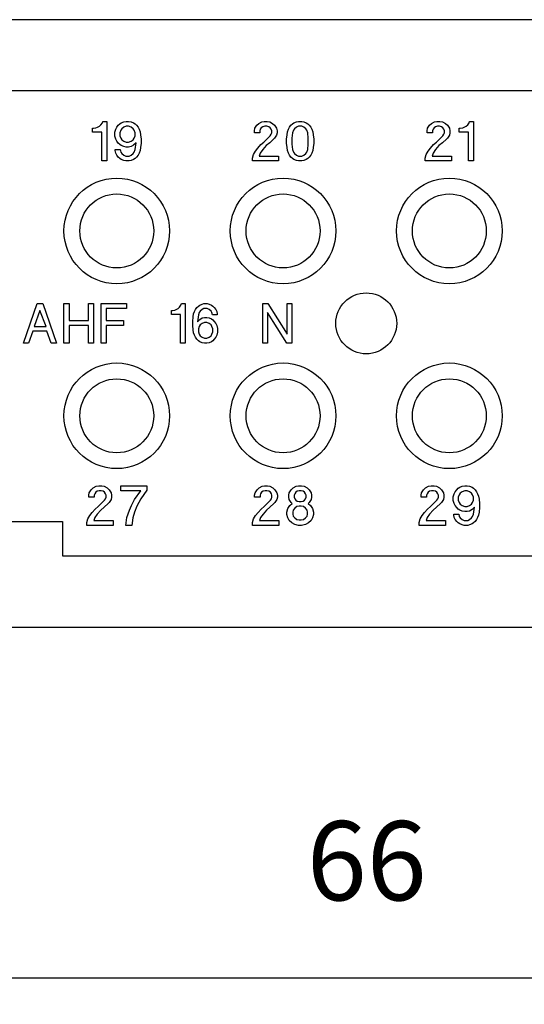
# Model space of a CAD drawing. Units: millimetres. Extents: x -210 to 0, y 0 to 297.
# Drawn here: x -140 to -120, y 61 to 99 of the extents above; entities that cross this region are included whole.
import ezdxf

# ---------------------------------------------------------------- set-up
doc = ezdxf.new("R2010")
doc.units = ezdxf.units.MM
doc.layers.add('1', color=7, linetype='Continuous')
doc.styles.add('CONVERTER_11', font='simplex.shx', dxfattribs={"width": 0.95})
doc.dimstyles.new('ME10_DIM_10', dxfattribs={"dimtxt": 3, "dimasz": 3, "dimexe": 1, "dimexo": 0.5, "dimgap": 2, "dimtad": 1, "dimdsep": 46, "dimtxsty": 'CONVERTER_11', "dimsah": 1, "dimcen": 0.09, "dimclrd": 7, "dimclre": 7, "dimclrt": 7, "dimadec": 0, "dimazin": 0, "dimtfac": 1, "dimtdec": 4, "dimtix": 1, "dimtmove": 0, "dimatfit": 3, "dimfxl": 1, "dimtolj": 1, "dimtzin": 0, "dimarcsym": 0})

# ---------------------------------------------------------------- blocks, each defined once
blk = doc.blocks.new('*D2')
at = {"layer": '1', "color": 7, "linetype": 'Continuous'}
for p, q in [((-159.489, 75.737), (-159.489, 61.478)), ((-93.489, 75.737), (-93.489, 61.478)), ((-159.489, 62.478), (-93.489, 62.478))]:
    blk.add_line(p, q, dxfattribs=at)
at = {"layer": '1', "color": 7}
for points in [[(-156.489, 62.873), (-156.489, 62.083), (-159.489, 62.478)], [(-96.489, 62.083), (-96.489, 62.873), (-93.489, 62.478)]]:
    blk.add_solid(points, dxfattribs=at)
at = {"layer": '1', "color": 7, "insert": (-128.739, 64.478), "char_height": 3, "attachment_point": 7, "rotation": 0.0001, "line_spacing_factor": 0.60024, "style": 'CONVERTER_11'}
blk.add_mtext('66', dxfattribs=at)

msp = doc.modelspace()

# ---------------------------------------------------------------- linework, layer by layer
at = {"color": 7, "linetype": 'Continuous'}
for p, q in [((-99.689, 98.762), (-153.289, 98.762)), ((-108.689, 96.062), (-144.289, 96.062)), ((-136.67, 94.687), (-136.595, 94.724)), ((-136.595, 94.724), (-136.539, 94.78)), ((-136.539, 94.78), (-136.483, 94.855)), ((-136.483, 94.855), (-136.464, 94.912)), ((-136.464, 94.912), (-136.314, 94.912)), ((-136.314, 94.912), (-136.314, 93.412)), ((-135.939, 94.687), (-135.883, 94.762)), ((-135.883, 94.762), (-135.826, 94.818)), ((-135.826, 94.818), (-135.77, 94.855)), ((-135.77, 94.855), (-135.676, 94.893)), ((-135.676, 94.893), (-135.583, 94.912)), ((-135.583, 94.724), (-135.676, 94.687)), ((-135.583, 94.912), (-135.489, 94.912)), ((-135.489, 94.724), (-135.583, 94.724)), ((-135.489, 94.912), (-135.395, 94.893)), ((-135.395, 94.687), (-135.489, 94.724)), ((-135.395, 94.893), (-135.301, 94.855)), ((-135.301, 94.855), (-135.245, 94.818)), ((-135.245, 94.818), (-135.189, 94.762)), ((-135.189, 94.762), (-135.133, 94.687)), ((-130.708, 94.649), (-130.633, 94.762)), ((-130.633, 94.762), (-130.558, 94.837)), ((-130.558, 94.837), (-130.445, 94.893)), ((-130.408, 94.705), (-130.464, 94.668)), ((-130.445, 94.893), (-130.351, 94.912)), ((-130.333, 94.724), (-130.408, 94.705)), ((-130.351, 94.912), (-130.239, 94.912)), ((-130.258, 94.724), (-130.333, 94.724)), ((-130.183, 94.705), (-130.258, 94.724)), ((-130.239, 94.912), (-130.145, 94.893)), ((-130.126, 94.668), (-130.183, 94.705)), ((-130.145, 94.893), (-130.033, 94.837)), ((-130.033, 94.837), (-129.958, 94.762)), ((-129.958, 94.762), (-129.883, 94.649)), ((-129.395, 94.687), (-129.339, 94.762)), ((-129.339, 94.762), (-129.283, 94.818)), ((-129.283, 94.818), (-129.226, 94.855)), ((-129.226, 94.855), (-129.133, 94.893)), ((-129.133, 94.893), (-129.058, 94.912)), ((-129.058, 94.724), (-129.133, 94.687)), ((-129.058, 94.912), (-128.926, 94.912)), ((-128.926, 94.724), (-129.058, 94.724)), ((-128.926, 94.912), (-128.851, 94.893)), ((-128.851, 94.687), (-128.926, 94.724)), ((-128.851, 94.893), (-128.758, 94.855)), ((-128.758, 94.855), (-128.701, 94.818)), ((-128.701, 94.818), (-128.645, 94.762)), ((-128.645, 94.762), (-128.589, 94.687)), ((-124.164, 94.649), (-124.089, 94.762)), ((-124.089, 94.762), (-124.014, 94.837)), ((-124.014, 94.837), (-123.901, 94.893)), ((-123.864, 94.705), (-123.92, 94.668)), ((-123.901, 94.893), (-123.808, 94.912)), ((-123.789, 94.724), (-123.864, 94.705)), ((-123.808, 94.912), (-123.695, 94.912)), ((-123.714, 94.724), (-123.789, 94.724)), ((-123.639, 94.705), (-123.714, 94.724)), ((-123.695, 94.912), (-123.601, 94.893)), ((-123.583, 94.668), (-123.639, 94.705)), ((-123.601, 94.893), (-123.489, 94.837)), ((-123.489, 94.837), (-123.414, 94.762)), ((-123.414, 94.762), (-123.339, 94.649)), ((-122.776, 94.687), (-122.701, 94.724)), ((-122.701, 94.724), (-122.645, 94.78)), ((-122.645, 94.78), (-122.589, 94.855)), ((-122.589, 94.855), (-122.57, 94.912)), ((-122.57, 94.912), (-122.42, 94.912)), ((-122.42, 94.912), (-122.42, 93.412)), ((-136.858, 94.649), (-136.82, 94.649)), ((-136.858, 94.499), (-136.858, 94.649)), ((-136.501, 94.499), (-136.858, 94.499)), ((-136.82, 94.649), (-136.726, 94.668)), ((-136.726, 94.668), (-136.67, 94.687)), ((-136.501, 93.412), (-136.501, 94.499)), ((-136.014, 94.499), (-135.976, 94.612)), ((-136.014, 94.349), (-136.014, 94.499)), ((-135.976, 94.237), (-136.014, 94.349)), ((-135.976, 94.612), (-135.939, 94.687)), ((-135.789, 94.574), (-135.826, 94.48)), ((-135.826, 94.48), (-135.826, 94.368)), ((-135.826, 94.368), (-135.789, 94.274)), ((-135.751, 94.63), (-135.789, 94.574)), ((-135.676, 94.687), (-135.751, 94.63)), ((-135.32, 94.63), (-135.395, 94.687)), ((-135.283, 94.574), (-135.32, 94.63)), ((-135.245, 94.48), (-135.283, 94.574)), ((-135.283, 94.274), (-135.245, 94.368)), ((-135.245, 94.368), (-135.245, 94.48)), ((-135.133, 94.687), (-135.095, 94.612)), ((-135.095, 94.612), (-135.058, 94.518)), ((-135.058, 94.518), (-135.039, 94.405)), ((-135.039, 94.405), (-135.02, 94.237)), ((-130.726, 94.555), (-130.708, 94.649)), ((-130.726, 94.48), (-130.726, 94.555)), ((-130.52, 94.48), (-130.726, 94.48)), ((-130.501, 94.612), (-130.52, 94.555)), ((-130.52, 94.555), (-130.52, 94.48)), ((-130.464, 94.668), (-130.501, 94.612)), ((-130.37, 94.124), (-130.126, 94.368)), ((-130.089, 94.612), (-130.126, 94.668)), ((-130.126, 94.368), (-130.089, 94.424)), ((-130.07, 94.555), (-130.089, 94.612)), ((-130.089, 94.424), (-130.07, 94.48)), ((-130.07, 94.48), (-130.07, 94.555)), ((-129.883, 94.387), (-129.958, 94.274)), ((-129.883, 94.649), (-129.864, 94.555)), ((-129.864, 94.48), (-129.883, 94.387)), ((-129.864, 94.555), (-129.864, 94.48)), ((-129.508, 94.237), (-129.489, 94.405)), ((-129.489, 94.405), (-129.47, 94.518)), ((-129.47, 94.518), (-129.433, 94.612)), ((-129.433, 94.612), (-129.395, 94.687)), ((-129.283, 94.48), (-129.301, 94.274)), ((-129.245, 94.574), (-129.283, 94.48)), ((-129.208, 94.63), (-129.245, 94.574)), ((-129.133, 94.687), (-129.208, 94.63)), ((-128.776, 94.63), (-128.851, 94.687)), ((-128.739, 94.574), (-128.776, 94.63)), ((-128.701, 94.48), (-128.739, 94.574)), ((-128.683, 94.274), (-128.701, 94.48)), ((-128.589, 94.687), (-128.551, 94.612)), ((-128.551, 94.612), (-128.514, 94.518)), ((-128.514, 94.518), (-128.495, 94.405)), ((-128.495, 94.405), (-128.476, 94.237)), ((-124.183, 94.555), (-124.164, 94.649)), ((-124.183, 94.48), (-124.183, 94.555)), ((-123.976, 94.48), (-124.183, 94.48)), ((-123.958, 94.612), (-123.976, 94.555)), ((-123.976, 94.555), (-123.976, 94.48)), ((-123.92, 94.668), (-123.958, 94.612)), ((-123.826, 94.124), (-123.583, 94.368)), ((-123.545, 94.612), (-123.583, 94.668)), ((-123.583, 94.368), (-123.545, 94.424)), ((-123.526, 94.555), (-123.545, 94.612)), ((-123.545, 94.424), (-123.526, 94.48)), ((-123.526, 94.48), (-123.526, 94.555)), ((-123.339, 94.387), (-123.414, 94.274)), ((-123.339, 94.649), (-123.32, 94.555)), ((-123.32, 94.48), (-123.339, 94.387)), ((-123.32, 94.555), (-123.32, 94.48)), ((-122.964, 94.499), (-122.964, 94.649)), ((-122.964, 94.649), (-122.926, 94.649)), ((-122.608, 94.499), (-122.964, 94.499)), ((-122.926, 94.649), (-122.833, 94.668)), ((-122.833, 94.668), (-122.776, 94.687)), ((-122.608, 93.412), (-122.608, 94.499)), ((-135.939, 94.162), (-135.976, 94.237)), ((-135.883, 94.087), (-135.939, 94.162)), ((-135.826, 94.03), (-135.883, 94.087)), ((-135.77, 93.993), (-135.826, 94.03)), ((-135.789, 94.274), (-135.751, 94.218)), ((-135.676, 93.955), (-135.77, 93.993)), ((-135.751, 94.218), (-135.676, 94.162)), ((-135.676, 94.162), (-135.583, 94.124)), ((-135.583, 93.937), (-135.676, 93.955)), ((-135.583, 94.124), (-135.489, 94.124)), ((-135.489, 94.124), (-135.395, 94.162)), ((-135.395, 93.955), (-135.489, 93.937)), ((-135.395, 94.162), (-135.32, 94.218)), ((-135.301, 94.012), (-135.395, 93.955)), ((-135.32, 94.218), (-135.283, 94.274)), ((-135.208, 94.105), (-135.301, 94.012)), ((-135.245, 93.843), (-135.208, 94.105)), ((-135.02, 94.087), (-135.039, 93.918)), ((-135.02, 94.237), (-135.02, 94.087)), ((-130.595, 93.899), (-130.483, 94.03)), ((-130.483, 94.03), (-130.37, 94.124)), ((-130.276, 93.993), (-130.408, 93.843)), ((-130.145, 94.105), (-130.276, 93.993)), ((-129.995, 94.237), (-130.145, 94.105)), ((-129.958, 94.274), (-129.995, 94.237)), ((-129.508, 94.087), (-129.508, 94.237)), ((-129.489, 93.918), (-129.508, 94.087)), ((-129.301, 94.274), (-129.301, 94.049)), ((-129.301, 94.049), (-129.283, 93.843)), ((-128.701, 93.843), (-128.683, 94.049)), ((-128.683, 94.049), (-128.683, 94.274)), ((-128.476, 94.087), (-128.495, 93.918)), ((-128.476, 94.237), (-128.476, 94.087)), ((-124.051, 93.899), (-123.939, 94.03)), ((-123.939, 94.03), (-123.826, 94.124)), ((-123.733, 93.993), (-123.864, 93.843)), ((-123.601, 94.105), (-123.733, 93.993)), ((-123.451, 94.237), (-123.601, 94.105)), ((-123.414, 94.274), (-123.451, 94.237)), ((-135.995, 93.843), (-135.808, 93.843)), ((-135.995, 93.805), (-135.995, 93.843)), ((-135.976, 93.712), (-135.995, 93.805)), ((-135.939, 93.637), (-135.976, 93.712)), ((-135.883, 93.562), (-135.939, 93.637)), ((-135.808, 93.843), (-135.789, 93.749)), ((-135.789, 93.749), (-135.751, 93.693)), ((-135.751, 93.693), (-135.676, 93.637)), ((-135.676, 93.637), (-135.601, 93.599)), ((-135.601, 93.599), (-135.47, 93.599)), ((-135.489, 93.937), (-135.583, 93.937)), ((-135.47, 93.599), (-135.395, 93.637)), ((-135.395, 93.637), (-135.32, 93.693)), ((-135.32, 93.693), (-135.283, 93.749)), ((-135.283, 93.749), (-135.245, 93.843)), ((-135.133, 93.637), (-135.189, 93.562)), ((-135.095, 93.712), (-135.133, 93.637)), ((-135.058, 93.805), (-135.095, 93.712)), ((-135.039, 93.918), (-135.058, 93.805)), ((-130.801, 93.524), (-130.764, 93.655)), ((-130.764, 93.655), (-130.689, 93.787)), ((-130.689, 93.787), (-130.595, 93.899)), ((-130.501, 93.712), (-130.539, 93.599)), ((-130.539, 93.599), (-129.808, 93.599)), ((-130.408, 93.843), (-130.501, 93.712)), ((-129.808, 93.599), (-129.808, 93.412)), ((-129.47, 93.805), (-129.489, 93.918)), ((-129.433, 93.712), (-129.47, 93.805)), ((-129.395, 93.637), (-129.433, 93.712)), ((-129.339, 93.562), (-129.395, 93.637)), ((-129.283, 93.843), (-129.245, 93.749)), ((-129.245, 93.749), (-129.208, 93.693)), ((-129.208, 93.693), (-129.133, 93.637)), ((-129.133, 93.637), (-129.058, 93.599)), ((-129.058, 93.599), (-128.926, 93.599)), ((-128.926, 93.599), (-128.851, 93.637)), ((-128.851, 93.637), (-128.776, 93.693)), ((-128.776, 93.693), (-128.739, 93.749)), ((-128.739, 93.749), (-128.701, 93.843)), ((-128.589, 93.637), (-128.645, 93.562)), ((-128.551, 93.712), (-128.589, 93.637)), ((-128.514, 93.805), (-128.551, 93.712)), ((-128.495, 93.918), (-128.514, 93.805)), ((-124.258, 93.524), (-124.22, 93.655)), ((-124.22, 93.655), (-124.145, 93.787)), ((-124.145, 93.787), (-124.051, 93.899)), ((-123.958, 93.712), (-123.995, 93.599)), ((-123.995, 93.599), (-123.264, 93.599)), ((-123.864, 93.843), (-123.958, 93.712)), ((-123.264, 93.599), (-123.264, 93.412)), ((-136.314, 93.412), (-136.501, 93.412)), ((-135.826, 93.505), (-135.883, 93.562)), ((-135.77, 93.468), (-135.826, 93.505)), ((-135.676, 93.43), (-135.77, 93.468)), ((-135.601, 93.412), (-135.676, 93.43)), ((-135.47, 93.412), (-135.601, 93.412)), ((-135.395, 93.43), (-135.47, 93.412)), ((-135.301, 93.468), (-135.395, 93.43)), ((-135.245, 93.505), (-135.301, 93.468)), ((-135.189, 93.562), (-135.245, 93.505)), ((-130.801, 93.412), (-130.801, 93.524)), ((-129.808, 93.412), (-130.801, 93.412)), ((-129.283, 93.505), (-129.339, 93.562)), ((-129.226, 93.468), (-129.283, 93.505)), ((-129.133, 93.43), (-129.226, 93.468)), ((-129.058, 93.412), (-129.133, 93.43)), ((-128.926, 93.412), (-129.058, 93.412)), ((-128.851, 93.43), (-128.926, 93.412)), ((-128.758, 93.468), (-128.851, 93.43)), ((-128.701, 93.505), (-128.758, 93.468)), ((-128.645, 93.562), (-128.701, 93.505)), ((-124.258, 93.412), (-124.258, 93.524)), ((-123.264, 93.412), (-124.258, 93.412)), ((-122.42, 93.412), (-122.608, 93.412)), ((-139.475, 86.512), (-138.958, 88.012)), ((-138.958, 88.012), (-138.744, 88.012)), ((-138.744, 88.012), (-138.228, 86.512)), ((-137.943, 88.012), (-137.747, 88.012)), ((-137.943, 86.512), (-137.943, 88.012)), ((-137.747, 88.012), (-137.747, 87.374)), ((-137.016, 88.012), (-136.821, 88.012)), ((-137.016, 87.374), (-137.016, 88.012)), ((-136.821, 88.012), (-136.821, 86.512)), ((-136.536, 88.012), (-135.574, 88.012)), ((-136.536, 86.512), (-136.536, 88.012)), ((-135.574, 88.012), (-135.574, 87.824)), ((-133.507, 87.955), (-133.49, 88.012)), ((-133.49, 88.012), (-133.347, 88.012)), ((-133.347, 88.012), (-133.347, 86.512)), ((-132.795, 87.955), (-132.706, 87.993)), ((-132.706, 87.993), (-132.635, 88.012)), ((-132.635, 88.012), (-132.51, 88.012)), ((-132.51, 88.012), (-132.439, 87.993)), ((-132.439, 87.993), (-132.35, 87.955)), ((-130.408, 86.512), (-130.408, 88.012)), ((-130.408, 88.012), (-130.212, 88.012)), ((-130.212, 88.012), (-129.482, 86.849)), ((-129.482, 86.849), (-129.482, 88.012)), ((-129.482, 88.012), (-129.304, 88.012)), ((-129.304, 88.012), (-129.304, 86.512)), ((-138.851, 87.749), (-139.065, 87.149)), ((-138.62, 87.149), (-138.851, 87.749)), ((-136.34, 87.824), (-136.34, 87.374)), ((-135.574, 87.824), (-136.34, 87.824)), ((-133.864, 87.599), (-133.864, 87.749)), ((-133.864, 87.749), (-133.828, 87.749)), ((-133.828, 87.749), (-133.739, 87.768)), ((-133.739, 87.768), (-133.686, 87.787)), ((-133.686, 87.787), (-133.614, 87.824)), ((-133.614, 87.824), (-133.561, 87.88)), ((-133.561, 87.88), (-133.507, 87.955)), ((-133.044, 87.505), (-133.026, 87.618)), ((-133.026, 87.618), (-132.991, 87.712)), ((-132.991, 87.712), (-132.955, 87.787)), ((-132.955, 87.787), (-132.902, 87.862)), ((-132.902, 87.862), (-132.848, 87.918)), ((-132.848, 87.918), (-132.795, 87.955)), ((-132.813, 87.674), (-132.848, 87.58)), ((-132.777, 87.73), (-132.813, 87.674)), ((-132.706, 87.787), (-132.777, 87.73)), ((-132.635, 87.824), (-132.706, 87.787)), ((-132.51, 87.824), (-132.635, 87.824)), ((-132.439, 87.787), (-132.51, 87.824)), ((-132.367, 87.73), (-132.439, 87.787)), ((-132.332, 87.674), (-132.367, 87.73)), ((-132.35, 87.955), (-132.296, 87.918)), ((-132.314, 87.58), (-132.332, 87.674)), ((-132.296, 87.918), (-132.243, 87.862)), ((-132.243, 87.862), (-132.189, 87.787)), ((-132.189, 87.787), (-132.154, 87.712)), ((-132.154, 87.712), (-132.136, 87.618)), ((-132.136, 87.618), (-132.136, 87.58)), ((-129.5, 86.512), (-130.23, 87.674)), ((-130.23, 87.674), (-130.23, 86.512)), ((-137.747, 87.374), (-137.016, 87.374)), ((-136.34, 87.374), (-135.681, 87.374)), ((-135.681, 87.374), (-135.681, 87.187)), ((-133.525, 87.599), (-133.864, 87.599)), ((-133.525, 86.512), (-133.525, 87.599)), ((-133.062, 87.337), (-133.044, 87.505)), ((-133.062, 87.187), (-133.062, 87.337)), ((-132.848, 87.58), (-132.884, 87.318)), ((-132.884, 87.318), (-132.795, 87.412)), ((-132.795, 87.412), (-132.706, 87.468)), ((-132.706, 87.262), (-132.777, 87.205)), ((-132.706, 87.468), (-132.617, 87.487)), ((-132.617, 87.299), (-132.706, 87.262)), ((-132.617, 87.487), (-132.528, 87.487)), ((-132.528, 87.299), (-132.617, 87.299)), ((-132.528, 87.487), (-132.439, 87.468)), ((-132.439, 87.262), (-132.528, 87.299)), ((-132.439, 87.468), (-132.35, 87.43)), ((-132.367, 87.205), (-132.439, 87.262)), ((-132.35, 87.43), (-132.296, 87.393)), ((-132.136, 87.58), (-132.314, 87.58)), ((-132.296, 87.393), (-132.243, 87.337)), ((-132.243, 87.337), (-132.189, 87.262)), ((-132.189, 87.262), (-132.154, 87.187)), ((-139.118, 86.962), (-139.279, 86.512)), ((-138.584, 86.962), (-139.118, 86.962)), ((-139.065, 87.149), (-138.62, 87.149)), ((-138.424, 86.512), (-138.584, 86.962)), ((-137.016, 87.187), (-137.747, 87.187)), ((-137.747, 87.187), (-137.747, 86.512)), ((-137.016, 86.512), (-137.016, 87.187)), ((-135.681, 87.187), (-136.34, 87.187)), ((-136.34, 87.187), (-136.34, 86.512)), ((-133.044, 87.018), (-133.062, 87.187)), ((-133.026, 86.905), (-133.044, 87.018)), ((-132.991, 86.812), (-133.026, 86.905)), ((-132.813, 87.149), (-132.848, 87.055)), ((-132.848, 87.055), (-132.848, 86.943)), ((-132.848, 86.943), (-132.813, 86.849)), ((-132.777, 87.205), (-132.813, 87.149)), ((-132.332, 87.149), (-132.367, 87.205)), ((-132.296, 87.055), (-132.332, 87.149)), ((-132.332, 86.849), (-132.296, 86.943)), ((-132.296, 86.943), (-132.296, 87.055)), ((-132.154, 87.187), (-132.118, 87.074)), ((-132.118, 86.924), (-132.154, 86.812)), ((-132.118, 87.074), (-132.118, 86.924)), ((-139.279, 86.512), (-139.475, 86.512)), ((-138.228, 86.512), (-138.424, 86.512)), ((-137.747, 86.512), (-137.943, 86.512)), ((-136.821, 86.512), (-137.016, 86.512)), ((-136.34, 86.512), (-136.536, 86.512)), ((-133.347, 86.512), (-133.525, 86.512)), ((-132.955, 86.737), (-132.991, 86.812)), ((-132.902, 86.662), (-132.955, 86.737)), ((-132.848, 86.605), (-132.902, 86.662)), ((-132.795, 86.568), (-132.848, 86.605)), ((-132.813, 86.849), (-132.777, 86.793)), ((-132.706, 86.53), (-132.795, 86.568)), ((-132.777, 86.793), (-132.706, 86.737)), ((-132.706, 86.737), (-132.617, 86.699)), ((-132.617, 86.512), (-132.706, 86.53)), ((-132.617, 86.699), (-132.528, 86.699)), ((-132.528, 86.512), (-132.617, 86.512)), ((-132.528, 86.699), (-132.439, 86.737)), ((-132.439, 86.53), (-132.528, 86.512)), ((-132.439, 86.737), (-132.367, 86.793)), ((-132.35, 86.568), (-132.439, 86.53)), ((-132.367, 86.793), (-132.332, 86.849)), ((-132.296, 86.605), (-132.35, 86.568)), ((-132.243, 86.662), (-132.296, 86.605)), ((-132.189, 86.737), (-132.243, 86.662)), ((-132.154, 86.812), (-132.189, 86.737)), ((-130.23, 86.512), (-130.408, 86.512)), ((-129.304, 86.512), (-129.5, 86.512)), ((-136.979, 80.849), (-136.904, 80.962)), ((-136.904, 80.962), (-136.829, 81.037)), ((-136.829, 81.037), (-136.717, 81.093)), ((-136.679, 80.905), (-136.736, 80.868)), ((-136.717, 81.093), (-136.623, 81.112)), ((-136.604, 80.924), (-136.679, 80.905)), ((-136.623, 81.112), (-136.511, 81.112)), ((-136.529, 80.924), (-136.604, 80.924)), ((-136.454, 80.905), (-136.529, 80.924)), ((-136.511, 81.112), (-136.417, 81.093)), ((-136.398, 80.868), (-136.454, 80.905)), ((-136.417, 81.093), (-136.304, 81.037)), ((-136.304, 81.037), (-136.229, 80.962)), ((-136.229, 80.962), (-136.154, 80.849)), ((-135.779, 80.924), (-135.779, 81.112)), ((-135.779, 81.112), (-134.804, 81.112)), ((-135.029, 80.924), (-135.779, 80.924)), ((-135.273, 80.587), (-135.029, 80.924)), ((-134.804, 80.943), (-135.029, 80.624)), ((-134.804, 81.112), (-134.804, 80.943)), ((-130.698, 80.849), (-130.623, 80.962)), ((-130.623, 80.962), (-130.548, 81.037)), ((-130.548, 81.037), (-130.436, 81.093)), ((-130.398, 80.905), (-130.454, 80.868)), ((-130.436, 81.093), (-130.342, 81.112)), ((-130.323, 80.924), (-130.398, 80.905)), ((-130.342, 81.112), (-130.229, 81.112)), ((-130.248, 80.924), (-130.323, 80.924)), ((-130.173, 80.905), (-130.248, 80.924)), ((-130.229, 81.112), (-130.136, 81.093)), ((-130.117, 80.868), (-130.173, 80.905)), ((-130.136, 81.093), (-130.023, 81.037)), ((-130.023, 81.037), (-129.948, 80.962)), ((-129.948, 80.962), (-129.873, 80.849)), ((-129.404, 80.849), (-129.329, 80.962)), ((-129.329, 80.962), (-129.254, 81.037)), ((-129.254, 81.037), (-129.142, 81.093)), ((-129.104, 80.905), (-129.161, 80.868)), ((-129.142, 81.093), (-129.048, 81.112)), ((-129.029, 80.924), (-129.104, 80.905)), ((-129.048, 81.112), (-128.936, 81.112)), ((-128.954, 80.924), (-129.029, 80.924)), ((-128.879, 80.905), (-128.954, 80.924)), ((-128.936, 81.112), (-128.842, 81.093)), ((-128.823, 80.868), (-128.879, 80.905)), ((-128.842, 81.093), (-128.729, 81.037)), ((-128.729, 81.037), (-128.654, 80.962)), ((-128.654, 80.962), (-128.579, 80.849)), ((-124.389, 80.849), (-124.314, 80.962)), ((-124.314, 80.962), (-124.239, 81.037)), ((-124.239, 81.037), (-124.126, 81.093)), ((-124.089, 80.905), (-124.145, 80.868)), ((-124.126, 81.093), (-124.033, 81.112)), ((-124.014, 80.924), (-124.089, 80.905)), ((-124.033, 81.112), (-123.92, 81.112)), ((-123.939, 80.924), (-124.014, 80.924)), ((-123.864, 80.905), (-123.939, 80.924)), ((-123.92, 81.112), (-123.826, 81.093)), ((-123.808, 80.868), (-123.864, 80.905)), ((-123.826, 81.093), (-123.714, 81.037)), ((-123.714, 81.037), (-123.639, 80.962)), ((-123.639, 80.962), (-123.564, 80.849)), ((-123.114, 80.887), (-123.058, 80.962)), ((-123.058, 80.962), (-123.001, 81.018)), ((-123.001, 81.018), (-122.945, 81.055)), ((-122.945, 81.055), (-122.851, 81.093)), ((-122.851, 81.093), (-122.758, 81.112)), ((-122.758, 80.924), (-122.851, 80.887)), ((-122.758, 81.112), (-122.664, 81.112)), ((-122.664, 80.924), (-122.758, 80.924)), ((-122.664, 81.112), (-122.57, 81.093)), ((-122.57, 80.887), (-122.664, 80.924)), ((-122.57, 81.093), (-122.476, 81.055)), ((-122.476, 81.055), (-122.42, 81.018)), ((-122.42, 81.018), (-122.364, 80.962)), ((-122.364, 80.962), (-122.308, 80.887)), ((-136.998, 80.755), (-136.979, 80.849)), ((-136.998, 80.68), (-136.998, 80.755)), ((-136.792, 80.68), (-136.998, 80.68)), ((-136.773, 80.812), (-136.792, 80.755)), ((-136.792, 80.755), (-136.792, 80.68)), ((-136.736, 80.868), (-136.773, 80.812)), ((-136.642, 80.324), (-136.398, 80.568)), ((-136.361, 80.812), (-136.398, 80.868)), ((-136.398, 80.568), (-136.361, 80.624)), ((-136.342, 80.755), (-136.361, 80.812)), ((-136.361, 80.624), (-136.342, 80.68)), ((-136.342, 80.68), (-136.342, 80.755)), ((-136.154, 80.587), (-136.229, 80.474)), ((-136.154, 80.849), (-136.136, 80.755)), ((-136.136, 80.68), (-136.154, 80.587)), ((-136.136, 80.755), (-136.136, 80.68)), ((-135.386, 80.362), (-135.273, 80.587)), ((-135.029, 80.624), (-135.179, 80.343)), ((-130.717, 80.755), (-130.698, 80.849)), ((-130.717, 80.68), (-130.717, 80.755)), ((-130.511, 80.68), (-130.717, 80.68)), ((-130.492, 80.812), (-130.511, 80.755)), ((-130.511, 80.755), (-130.511, 80.68)), ((-130.454, 80.868), (-130.492, 80.812)), ((-130.361, 80.324), (-130.117, 80.568)), ((-130.079, 80.812), (-130.117, 80.868)), ((-130.117, 80.568), (-130.079, 80.624)), ((-130.061, 80.755), (-130.079, 80.812)), ((-130.079, 80.624), (-130.061, 80.68)), ((-130.061, 80.68), (-130.061, 80.755)), ((-129.873, 80.587), (-129.948, 80.474)), ((-129.873, 80.849), (-129.854, 80.755)), ((-129.854, 80.68), (-129.873, 80.587)), ((-129.854, 80.755), (-129.854, 80.68)), ((-129.423, 80.755), (-129.404, 80.849)), ((-129.423, 80.68), (-129.423, 80.755)), ((-129.404, 80.587), (-129.423, 80.68)), ((-129.329, 80.474), (-129.404, 80.587)), ((-129.198, 80.812), (-129.217, 80.755)), ((-129.217, 80.755), (-129.217, 80.68)), ((-129.217, 80.68), (-129.198, 80.624)), ((-129.161, 80.868), (-129.198, 80.812)), ((-129.198, 80.624), (-129.161, 80.568)), ((-129.161, 80.568), (-129.104, 80.53)), ((-128.879, 80.53), (-128.823, 80.568)), ((-128.786, 80.812), (-128.823, 80.868)), ((-128.823, 80.568), (-128.786, 80.624)), ((-128.767, 80.755), (-128.786, 80.812)), ((-128.786, 80.624), (-128.767, 80.68)), ((-128.767, 80.68), (-128.767, 80.755)), ((-128.579, 80.587), (-128.654, 80.474)), ((-128.579, 80.849), (-128.561, 80.755)), ((-128.561, 80.68), (-128.579, 80.587)), ((-128.561, 80.755), (-128.561, 80.68)), ((-124.408, 80.755), (-124.389, 80.849)), ((-124.408, 80.68), (-124.408, 80.755)), ((-124.201, 80.68), (-124.408, 80.68)), ((-124.183, 80.812), (-124.201, 80.755)), ((-124.201, 80.755), (-124.201, 80.68)), ((-124.145, 80.868), (-124.183, 80.812)), ((-124.051, 80.324), (-123.808, 80.568)), ((-123.77, 80.812), (-123.808, 80.868)), ((-123.808, 80.568), (-123.77, 80.624)), ((-123.751, 80.755), (-123.77, 80.812)), ((-123.77, 80.624), (-123.751, 80.68)), ((-123.751, 80.68), (-123.751, 80.755)), ((-123.564, 80.587), (-123.639, 80.474)), ((-123.564, 80.849), (-123.545, 80.755)), ((-123.545, 80.68), (-123.564, 80.587)), ((-123.545, 80.755), (-123.545, 80.68)), ((-123.189, 80.699), (-123.151, 80.812)), ((-123.189, 80.549), (-123.189, 80.699)), ((-123.151, 80.437), (-123.189, 80.549)), ((-123.151, 80.812), (-123.114, 80.887)), ((-122.964, 80.774), (-123.001, 80.68)), ((-123.001, 80.68), (-123.001, 80.568)), ((-123.001, 80.568), (-122.964, 80.474)), ((-122.926, 80.83), (-122.964, 80.774)), ((-122.851, 80.887), (-122.926, 80.83)), ((-122.495, 80.83), (-122.57, 80.887)), ((-122.458, 80.774), (-122.495, 80.83)), ((-122.42, 80.68), (-122.458, 80.774)), ((-122.458, 80.474), (-122.42, 80.568)), ((-122.42, 80.568), (-122.42, 80.68)), ((-122.308, 80.887), (-122.27, 80.812)), ((-122.27, 80.812), (-122.233, 80.718)), ((-122.233, 80.718), (-122.214, 80.605)), ((-122.214, 80.605), (-122.195, 80.437)), ((-136.867, 80.099), (-136.754, 80.23)), ((-136.754, 80.23), (-136.642, 80.324)), ((-136.548, 80.193), (-136.679, 80.043)), ((-136.417, 80.305), (-136.548, 80.193)), ((-136.267, 80.437), (-136.417, 80.305)), ((-136.229, 80.474), (-136.267, 80.437)), ((-135.554, 79.912), (-135.461, 80.193)), ((-135.461, 80.193), (-135.386, 80.362)), ((-135.179, 80.343), (-135.273, 80.118)), ((-130.586, 80.099), (-130.473, 80.23)), ((-130.473, 80.23), (-130.361, 80.324)), ((-130.267, 80.193), (-130.398, 80.043)), ((-130.136, 80.305), (-130.267, 80.193)), ((-129.986, 80.437), (-130.136, 80.305)), ((-129.948, 80.474), (-129.986, 80.437)), ((-129.498, 80.118), (-129.461, 80.249)), ((-129.461, 80.249), (-129.386, 80.362)), ((-129.386, 80.362), (-129.292, 80.437)), ((-129.292, 80.437), (-129.329, 80.474)), ((-129.254, 80.193), (-129.273, 80.118)), ((-129.198, 80.268), (-129.254, 80.193)), ((-129.123, 80.324), (-129.198, 80.268)), ((-129.029, 80.343), (-129.123, 80.324)), ((-129.104, 80.53), (-129.029, 80.512)), ((-129.029, 80.512), (-128.954, 80.512)), ((-128.954, 80.343), (-129.029, 80.343)), ((-128.954, 80.512), (-128.879, 80.53)), ((-128.861, 80.324), (-128.954, 80.343)), ((-128.786, 80.268), (-128.861, 80.324)), ((-128.729, 80.193), (-128.786, 80.268)), ((-128.711, 80.118), (-128.729, 80.193)), ((-128.654, 80.474), (-128.692, 80.437)), ((-128.692, 80.437), (-128.598, 80.362)), ((-128.598, 80.362), (-128.523, 80.249)), ((-128.523, 80.249), (-128.486, 80.118)), ((-124.276, 80.099), (-124.164, 80.23)), ((-124.164, 80.23), (-124.051, 80.324)), ((-123.958, 80.193), (-124.089, 80.043)), ((-123.826, 80.305), (-123.958, 80.193)), ((-123.676, 80.437), (-123.826, 80.305)), ((-123.639, 80.474), (-123.676, 80.437)), ((-123.114, 80.362), (-123.151, 80.437)), ((-123.058, 80.287), (-123.114, 80.362)), ((-123.001, 80.23), (-123.058, 80.287)), ((-122.945, 80.193), (-123.001, 80.23)), ((-122.964, 80.474), (-122.926, 80.418)), ((-122.851, 80.155), (-122.945, 80.193)), ((-122.926, 80.418), (-122.851, 80.362)), ((-122.851, 80.362), (-122.758, 80.324)), ((-122.758, 80.324), (-122.664, 80.324)), ((-122.664, 80.324), (-122.57, 80.362)), ((-122.57, 80.362), (-122.495, 80.418)), ((-122.476, 80.212), (-122.57, 80.155)), ((-122.495, 80.418), (-122.458, 80.474)), ((-122.383, 80.305), (-122.476, 80.212)), ((-122.42, 80.043), (-122.383, 80.305)), ((-122.195, 80.287), (-122.214, 80.118)), ((-122.195, 80.437), (-122.195, 80.287)), ((-137.073, 79.724), (-137.036, 79.855)), ((-137.036, 79.855), (-136.961, 79.987)), ((-136.961, 79.987), (-136.867, 80.099)), ((-136.773, 79.912), (-136.811, 79.799)), ((-136.811, 79.799), (-136.079, 79.799)), ((-136.679, 80.043), (-136.773, 79.912)), ((-136.079, 79.799), (-136.079, 79.612)), ((-135.592, 79.612), (-135.554, 79.912)), ((-135.329, 79.893), (-135.367, 79.612)), ((-135.273, 80.118), (-135.329, 79.893)), ((-130.792, 79.724), (-130.754, 79.855)), ((-130.754, 79.855), (-130.679, 79.987)), ((-130.679, 79.987), (-130.586, 80.099)), ((-130.492, 79.912), (-130.529, 79.799)), ((-130.529, 79.799), (-129.798, 79.799)), ((-130.398, 80.043), (-130.492, 79.912)), ((-129.798, 79.799), (-129.798, 79.612)), ((-129.498, 80.024), (-129.498, 80.118)), ((-129.461, 79.893), (-129.498, 80.024)), ((-129.404, 79.799), (-129.461, 79.893)), ((-129.311, 79.705), (-129.404, 79.799)), ((-129.273, 80.118), (-129.273, 80.043)), ((-129.273, 80.043), (-129.254, 79.968)), ((-129.254, 79.968), (-129.198, 79.893)), ((-129.198, 79.893), (-129.123, 79.837)), ((-129.123, 79.837), (-129.029, 79.818)), ((-129.029, 79.818), (-128.954, 79.818)), ((-128.954, 79.818), (-128.861, 79.837)), ((-128.861, 79.837), (-128.786, 79.893)), ((-128.786, 79.893), (-128.729, 79.968)), ((-128.729, 79.968), (-128.711, 80.043)), ((-128.711, 80.043), (-128.711, 80.118)), ((-128.579, 79.799), (-128.673, 79.705)), ((-128.523, 79.893), (-128.579, 79.799)), ((-128.486, 80.024), (-128.523, 79.893)), ((-128.486, 80.118), (-128.486, 80.024)), ((-124.483, 79.724), (-124.445, 79.855)), ((-124.445, 79.855), (-124.37, 79.987)), ((-124.37, 79.987), (-124.276, 80.099)), ((-124.183, 79.912), (-124.22, 79.799)), ((-124.22, 79.799), (-123.489, 79.799)), ((-124.089, 80.043), (-124.183, 79.912)), ((-123.489, 79.799), (-123.489, 79.612)), ((-123.17, 80.005), (-123.17, 80.043)), ((-123.17, 80.043), (-122.983, 80.043)), ((-123.151, 79.912), (-123.17, 80.005)), ((-123.114, 79.837), (-123.151, 79.912)), ((-123.058, 79.762), (-123.114, 79.837)), ((-122.983, 80.043), (-122.964, 79.949)), ((-122.964, 79.949), (-122.926, 79.893)), ((-122.926, 79.893), (-122.851, 79.837)), ((-122.758, 80.137), (-122.851, 80.155)), ((-122.851, 79.837), (-122.776, 79.799)), ((-122.776, 79.799), (-122.645, 79.799)), ((-122.664, 80.137), (-122.758, 80.137)), ((-122.57, 80.155), (-122.664, 80.137)), ((-122.645, 79.799), (-122.57, 79.837)), ((-122.57, 79.837), (-122.495, 79.893)), ((-122.495, 79.893), (-122.458, 79.949)), ((-122.458, 79.949), (-122.42, 80.043)), ((-122.308, 79.837), (-122.364, 79.762)), ((-122.27, 79.912), (-122.308, 79.837)), ((-122.233, 80.005), (-122.27, 79.912)), ((-122.214, 80.118), (-122.233, 80.005)), ((-140.189, 79.762), (-137.989, 79.762)), ((-137.989, 79.762), (-137.989, 78.462)), ((-137.073, 79.612), (-137.073, 79.724)), ((-136.079, 79.612), (-137.073, 79.612)), ((-135.367, 79.612), (-135.592, 79.612)), ((-130.792, 79.612), (-130.792, 79.724)), ((-129.798, 79.612), (-130.792, 79.612)), ((-129.198, 79.649), (-129.311, 79.705)), ((-129.048, 79.612), (-129.198, 79.649)), ((-128.936, 79.612), (-129.048, 79.612)), ((-128.786, 79.649), (-128.936, 79.612)), ((-128.673, 79.705), (-128.786, 79.649)), ((-124.483, 79.612), (-124.483, 79.724)), ((-123.489, 79.612), (-124.483, 79.612)), ((-123.001, 79.705), (-123.058, 79.762)), ((-122.945, 79.668), (-123.001, 79.705)), ((-122.851, 79.63), (-122.945, 79.668)), ((-122.776, 79.612), (-122.851, 79.63)), ((-122.645, 79.612), (-122.776, 79.612)), ((-122.57, 79.63), (-122.645, 79.612)), ((-122.476, 79.668), (-122.57, 79.63)), ((-122.42, 79.705), (-122.476, 79.668)), ((-122.364, 79.762), (-122.42, 79.705)), ((-137.989, 78.462), (-114.989, 78.462)), ((-153.289, 75.762), (-99.689, 75.762))]:
    msp.add_line(p, q, dxfattribs=at)
for centre, radius in [((-135.939, 90.762), 2), ((-129.639, 90.762), 2), ((-123.339, 90.762), 2), ((-135.939, 90.762), 1.4), ((-129.639, 90.762), 1.4), ((-123.339, 90.762), 1.4), ((-126.489, 87.262), 1.154), ((-135.939, 83.762), 2), ((-129.639, 83.762), 2), ((-123.339, 83.762), 2), ((-135.939, 83.762), 1.4), ((-129.639, 83.762), 1.4), ((-123.339, 83.762), 1.4)]:
    msp.add_circle(centre, radius, dxfattribs=at)

# ---------------------------------------------------------------- dimensions: what is measured, and where the dimension line sits
at = {"layer": '1'}
dim = msp.add_linear_dim(base=(-159.489, 62.478), p1=(-93.489, 76.237), p2=(-159.489, 76.237), dimstyle='ME10_DIM_10', dxfattribs=at)
dim.commit()
dim.dimension.update_dxf_attribs({"geometry": '*D2', "text_midpoint": (-126.489, 65.978), "text_rotation": 0.0001})

doc.saveas('drawing.dxf')
